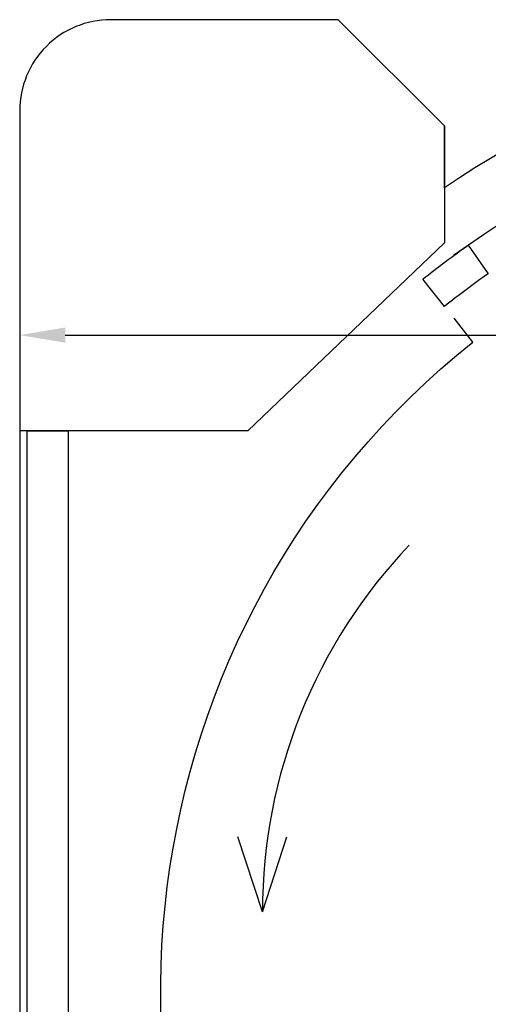
# Model space of a CAD drawing. Units: millimetres. Extents: x 2219 to 5410, y 796 to 8708.
# Drawn here: x 2274 to 2583, y 3128 to 3776 of the extents above; entities that cross this region are included whole.
import ezdxf

# ---------------------------------------------------------------- set-up
doc = ezdxf.new("R2010")
doc.units = ezdxf.units.MM
doc.layers.add('ABAVA - Шлюзы', color=7, linetype='Continuous')
doc.styles.get("Standard").update_dxf_attribs({"font": 'ARIAL.TTF'})
doc.dimstyles.new('ISO-25', dxfattribs={"dimtxt": 2.5, "dimasz": 2.5, "dimexe": 1.25, "dimexo": 0.625, "dimtad": 1, "dimtxsty": 'Standard', "dimcen": 2.5, "dimadec": 0, "dimazin": 0, "dimtfac": 1, "dimtmove": 0, "dimatfit": 3, "dimfxl": 0, "dimarcsym": 0})

# ---------------------------------------------------------------- blocks, each defined once
blk = doc.blocks.new('*D10')
at = {"layer": 'ABAVA - Шлюзы', "color": 1, "lineweight": -2}
for p, q in [((18679.98, -29599.12), (18679.98, -29746.98)), ((19959.98, -29599.12), (19959.98, -29746.98)), ((18709.98, -29746.98), (19929.98, -29746.98))]:
    blk.add_line(p, q, dxfattribs=at)
at = {"layer": 'ABAVA - Шлюзы', "color": 1}
for points in [[(18709.98, -29741.98), (18709.98, -29751.98), (18679.98, -29746.98)], [(19929.98, -29741.98), (19929.98, -29751.98), (19959.98, -29746.98)]]:
    blk.add_solid(points, dxfattribs=at)
at = {"layer": 'ABAVA - Шлюзы', "color": 1, "insert": (19319.98, -29711.45), "char_height": 50, "attachment_point": 5}
blk.add_mtext('1280', dxfattribs=at)
blk = doc.blocks.new('Sirio - top')
at = {"layer": 'ABAVA - Шлюзы'}
blk.add_line((18739.983, -29539.123), (18739.983, -29539.123), dxfattribs=at)
at = {"layer": 'ABAVA - Шлюзы', "color": 1}
for q in [(18823.903, -30077.529), (18856.149, -30077.529)]:
    blk.add_line((18840.026, -30127.055), q, dxfattribs=at)
at = {"layer": 'ABAVA - Шлюзы'}
blk.add_lwpolyline([(18889.983, -29539.123), (18959.983, -29609.123), (18959.983, -29686.217), (18830.457, -29810.162), (18679.983, -29810.162)], dxfattribs=at)
for points in [[(18679.983, -30179.123), (18679.983, -30759.123, 0.4142136), (18739.983, -30819.123), (18889.983, -30819.123), (18959.983, -30749.123), (18959.983, -30708.274, 0.1504721), (19319.983, -30819.123, 0.1504721), (19679.983, -30708.274), (19679.983, -30749.123), (19749.983, -30819.123), (19899.983, -30819.123, 0.4142136), (19959.983, -30759.123), (19959.983, -30179.123), (19959.983, -29599.123, 0.4142136), (19899.983, -29539.123), (19749.983, -29539.123), (19679.983, -29609.123), (19679.983, -29649.973, 0.1504721), (19319.983, -29539.123, 0.1504721), (18959.983, -29649.973), (18959.983, -29609.123), (18889.983, -29539.123), (18739.983, -29539.123, 0.4142136), (18679.983, -29599.123)], [(18988.983, -29706.505, 0.0156134), (18960.133, -29728.083), (18945.789, -29710.104, -0.0156134), (18975.789, -29687.666)]]:
    blk.add_lwpolyline(points, format="xyb", close=True, dxfattribs=at)
at = {"layer": 'ABAVA - Шлюзы', "color": 5}
blk.add_lwpolyline([(18830.457, -30548.085), (18883.163, -30508.36, -0.4061701), (18978.843, -29751.534), (18966.37, -29735.9)], format="xyb", dxfattribs=at)
blk.add_lwpolyline([(18684.983, -29810.162), (18711.983, -29810.162), (18711.983, -30548.083), (18684.983, -30548.083)], close=True, dxfattribs=at)
blk.add_arc((19319.983, -30179.123), 600, 54.994376, 126.142974, dxfattribs=at)
at = {"layer": 'ABAVA - Шлюзы', "color": 1}
blk.add_arc((19190.026, -30127.055), 350, 136.33222, 180, dxfattribs=at)
at = {"layer": 'ABAVA - Шлюзы'}
dim = blk.add_linear_dim(base=(19959.983, -29746.982), p1=(18679.983, -29599.123), p2=(19959.983, -29599.123), dimstyle='ISO-25', dxfattribs=at)
dim.commit()
dim.dimension.update_dxf_attribs({"geometry": '*D10', "text_midpoint": (19319.983, -29746.982), "dimtype": 128})

msp = doc.modelspace()

# ---------------------------------------------------------------- block references
at = {"layer": 'ABAVA - Шлюзы'}
msp.add_blockref('Sirio - top', (-16405.79, 33315.61), dxfattribs=at)

doc.saveas('drawing.dxf')
